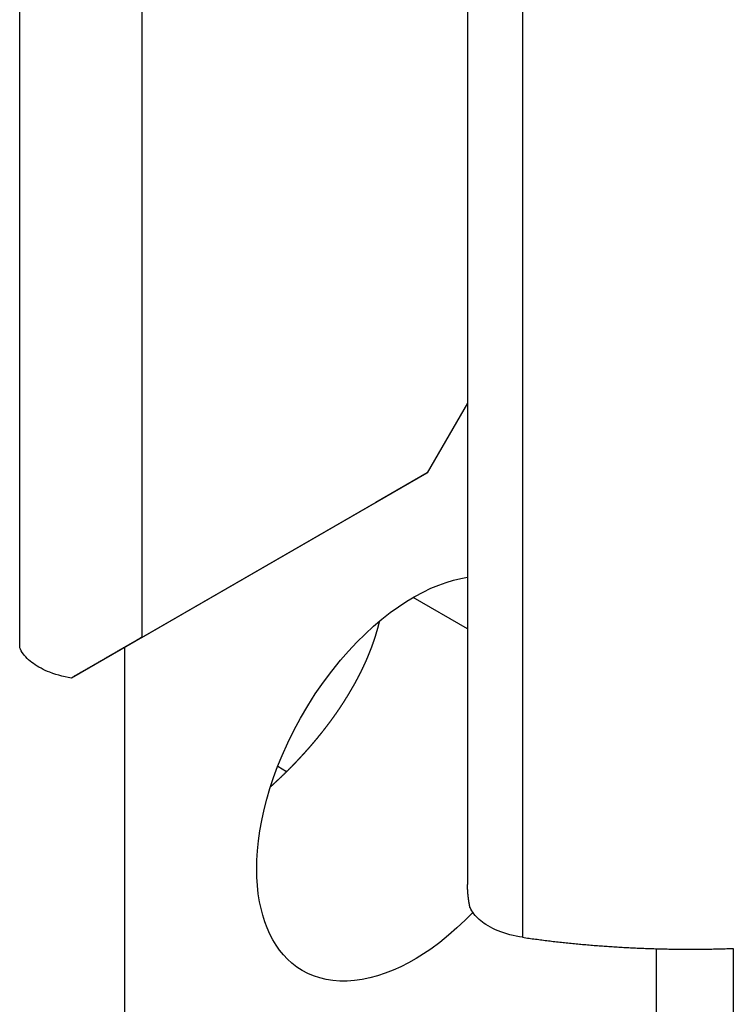
# Model space of a CAD drawing. Extents: x -639 to 1168, y -1065 to 1610.
# Drawn here: x 782 to 802, y -582 to -555 of the extents above; entities that cross this region are included whole.
import ezdxf

# ---------------------------------------------------------------- set-up
doc = ezdxf.new("R2010")
doc.units = 0
doc.header["$LTSCALE"] = 10
doc.layers.add('VARIOCLAMP', color=7, linetype='CONTINUOUS')

msp = doc.modelspace()

# ---------------------------------------------------------------- linework, layer by layer
at = {"layer": 'VARIOCLAMP', "color": 7, "linetype": 'CONTINUOUS'}
for p, q in [((782.275, -572.343), (782.275, -531.466)), ((785.63, -535.471), (785.63, -572.061)), ((794.59, -539.464), (794.59, -578.851)), ((796.105, -539.43), (796.105, -580.307)), ((794.59, -565.621), (793.482, -567.539)), ((785.63, -572.061), (793.482, -567.539)), ((793.482, -567.539), (792.068, -568.356)), ((792.068, -568.356), (783.698, -573.177)), ((794.59, -571.829), (793.091, -570.965)), ((785.156, -572.337), (785.156, -604.678)), ((789.612, -575.753), (789.37, -575.606)), ((799.773, -580.62), (799.773, -613.676)), ((801.899, -580.612), (801.899, -614.865))]:
    msp.add_line(p, q, dxfattribs=at)
at = {"layer": 'VARIOCLAMP', "color": 7, "linetype": 'CONTINUOUS', "flags": 128}
for points in [[(788.794, -578.427), (788.799, -578.182), (788.815, -577.925), (788.842, -577.657), (788.881, -577.379), (788.933, -577.091), (788.998, -576.794), (789.072, -576.506), (789.158, -576.212), (789.257, -575.913), (789.368, -575.61), (789.492, -575.304), (789.646, -574.961), (789.814, -574.618), (789.997, -574.278), (790.194, -573.943), (790.404, -573.614), (790.625, -573.294), (790.856, -572.986), (791.096, -572.689), (791.317, -572.436), (791.544, -572.196), (791.773, -571.969), (792.005, -571.756), (792.238, -571.559), (792.466, -571.38), (792.694, -571.217), (792.92, -571.068), (793.143, -570.936), (793.366, -570.816), (793.585, -570.711), (793.799, -570.622), (794.007, -570.548), (794.208, -570.487), (794.402, -570.44), (794.59, -570.406)], [(792.164, -571.62), (792.162, -571.627), (792.16, -571.635), (792.158, -571.642), (792.157, -571.649), (792.155, -571.657), (792.153, -571.664), (792.151, -571.671), (792.15, -571.678), (792.148, -571.686), (792.146, -571.693), (792.144, -571.7), (792.142, -571.708), (792.14, -571.715), (792.139, -571.722), (792.137, -571.73), (792.135, -571.737), (792.133, -571.744), (792.131, -571.751), (792.129, -571.759), (792.127, -571.766), (792.125, -571.773), (792.123, -571.781), (792.121, -571.788), (792.119, -571.795), (792.117, -571.803), (792.115, -571.81), (792.113, -571.817), (792.111, -571.824), (792.109, -571.832), (792.107, -571.839), (792.105, -571.846), (792.103, -571.854), (792.101, -571.861), (792.099, -571.868), (792.097, -571.875), (792.095, -571.883), (792.093, -571.89), (792.091, -571.897), (792.089, -571.905), (792.087, -571.912), (792.084, -571.919), (792.082, -571.926), (792.08, -571.934), (792.078, -571.941), (792.076, -571.948), (792.074, -571.956), (792.071, -571.963), (792.069, -571.97), (792.067, -571.978), (792.065, -571.985), (792.063, -571.992), (792.06, -571.999), (792.058, -572.007), (792.056, -572.014), (792.053, -572.021), (792.051, -572.029), (792.049, -572.036), (792.047, -572.043), (792.044, -572.05), (792.042, -572.058), (792.04, -572.065), (792.037, -572.072), (792.035, -572.079), (792.032, -572.087), (792.03, -572.094), (792.028, -572.101), (792.025, -572.109), (792.023, -572.116), (792.02, -572.123), (792.018, -572.131), (792.016, -572.138), (792.013, -572.145), (792.011, -572.153), (792.008, -572.16), (792.006, -572.167), (792.003, -572.175), (792.001, -572.182), (791.998, -572.189), (791.995, -572.197), (791.993, -572.204), (791.99, -572.211), (791.988, -572.219), (791.985, -572.226), (791.982, -572.234), (791.98, -572.241), (791.977, -572.248), (791.975, -572.256), (791.972, -572.263), (791.969, -572.271), (791.966, -572.278), (791.964, -572.286), (791.961, -572.293), (791.958, -572.3), (791.956, -572.308), (791.953, -572.315), (791.95, -572.323), (791.947, -572.33), (791.945, -572.338), (791.942, -572.345), (791.939, -572.353), (791.936, -572.36), (791.933, -572.368), (791.93, -572.375), (791.928, -572.383), (791.925, -572.39), (791.922, -572.398), (791.919, -572.405), (791.916, -572.413), (791.913, -572.421), (791.91, -572.428), (791.907, -572.436), (791.904, -572.443), (791.901, -572.451), (791.898, -572.458), (791.895, -572.466), (791.892, -572.474), (791.889, -572.481), (791.886, -572.489), (791.883, -572.496), (791.88, -572.504), (791.877, -572.512), (791.874, -572.519), (791.871, -572.527), (791.868, -572.535), (791.865, -572.542), (791.861, -572.55), (791.858, -572.557), (791.855, -572.565), (791.852, -572.573), (791.849, -572.58), (791.846, -572.588), (791.842, -572.596), (791.839, -572.604), (791.836, -572.611), (791.833, -572.619), (791.829, -572.627), (791.826, -572.634), (791.823, -572.642), (791.82, -572.65), (791.816, -572.658), (791.813, -572.665), (791.81, -572.673), (791.806, -572.681), (791.803, -572.689), (791.799, -572.696), (791.796, -572.704), (791.793, -572.712), (791.789, -572.72), (791.786, -572.727), (791.782, -572.735), (791.779, -572.743), (791.775, -572.751), (791.772, -572.759), (791.768, -572.766), (791.765, -572.774), (791.761, -572.782), (791.757, -572.79), (791.754, -572.798), (791.75, -572.806), (791.747, -572.814), (791.743, -572.821), (791.739, -572.829), (791.736, -572.837), (791.732, -572.845), (791.728, -572.853), (791.725, -572.861), (791.721, -572.869), (791.717, -572.877), (791.714, -572.885), (791.71, -572.892), (791.706, -572.9), (791.702, -572.908), (791.698, -572.916), (791.695, -572.924), (791.691, -572.932), (791.687, -572.94), (791.683, -572.948), (791.679, -572.956), (791.675, -572.964), (791.671, -572.972), (791.667, -572.98), (791.664, -572.988), (791.66, -572.996), (791.656, -573.004), (791.652, -573.012), (791.648, -573.02), (791.644, -573.028), (791.64, -573.036), (791.636, -573.044), (791.632, -573.052), (791.628, -573.06), (791.623, -573.068), (791.619, -573.076), (791.615, -573.084), (791.611, -573.092), (791.607, -573.1), (791.603, -573.109), (791.599, -573.117), (791.595, -573.125), (791.59, -573.133), (791.586, -573.141), (791.582, -573.149), (791.578, -573.157), (791.574, -573.165), (791.57, -573.173), (791.565, -573.181), (791.561, -573.189), (791.557, -573.197), (791.553, -573.205), (791.548, -573.213), (791.544, -573.221), (791.54, -573.229), (791.536, -573.237), (791.531, -573.245), (791.527, -573.253), (791.523, -573.261), (791.519, -573.269), (791.514, -573.277), (791.51, -573.285), (791.506, -573.293), (791.501, -573.3), (791.497, -573.308), (791.492, -573.316), (791.488, -573.324), (791.484, -573.332), (791.479, -573.34), (791.475, -573.348), (791.471, -573.356), (791.466, -573.364), (791.462, -573.372), (791.457, -573.38), (791.453, -573.388), (791.448, -573.396), (791.444, -573.404), (791.439, -573.412), (791.435, -573.419), (791.43, -573.427), (791.426, -573.435), (791.421, -573.443), (791.417, -573.451), (791.412, -573.459), (791.408, -573.467), (791.403, -573.475), (791.399, -573.483), (791.394, -573.49), (791.39, -573.498), (791.385, -573.506), (791.38, -573.514), (791.376, -573.522), (791.371, -573.53), (791.367, -573.538), (791.362, -573.546), (791.357, -573.553), (791.353, -573.561), (791.348, -573.569), (791.343, -573.577), (791.339, -573.585), (791.334, -573.593), (791.329, -573.6), (791.325, -573.608), (791.32, -573.616), (791.315, -573.624), (791.31, -573.632), (791.306, -573.639), (791.301, -573.647), (791.296, -573.655), (791.291, -573.663), (791.287, -573.671), (791.282, -573.678), (791.277, -573.686), (791.272, -573.694), (791.267, -573.702), (791.263, -573.71), (791.258, -573.717), (791.253, -573.725), (791.248, -573.733), (791.243, -573.741), (791.238, -573.749), (791.234, -573.756), (791.229, -573.764), (791.224, -573.772), (791.219, -573.78), (791.214, -573.787), (791.209, -573.795), (791.204, -573.803), (791.199, -573.811), (791.194, -573.818), (791.189, -573.826), (791.184, -573.834), (791.179, -573.841), (791.175, -573.849), (791.17, -573.857), (791.165, -573.865), (791.16, -573.872), (791.155, -573.88), (791.15, -573.888), (791.145, -573.895), (791.139, -573.903), (791.134, -573.911), (791.129, -573.919), (791.124, -573.926), (791.119, -573.934), (791.114, -573.942), (791.109, -573.949), (791.104, -573.957), (791.099, -573.965), (791.094, -573.972), (791.089, -573.98), (791.084, -573.988), (791.078, -573.995), (791.073, -574.003), (791.068, -574.011), (791.063, -574.018), (791.058, -574.026), (791.053, -574.034), (791.047, -574.041), (791.042, -574.049), (791.037, -574.057), (791.032, -574.064), (791.027, -574.072), (791.021, -574.079), (791.016, -574.087), (791.011, -574.095), (791.006, -574.102), (791.001, -574.11), (790.995, -574.117), (790.99, -574.125), (790.985, -574.132), (790.98, -574.139), (790.975, -574.147), (790.97, -574.154), (790.965, -574.161), (790.96, -574.168), (790.955, -574.176), (790.95, -574.183), (790.945, -574.19), (790.94, -574.197), (790.935, -574.204), (790.93, -574.211), (790.925, -574.218), (790.92, -574.225), (790.915, -574.232), (790.91, -574.239), (790.905, -574.246), (790.9, -574.253), (790.895, -574.26), (790.891, -574.266), (790.886, -574.273), (790.881, -574.28), (790.876, -574.286), (790.871, -574.293), (790.867, -574.3), (790.862, -574.306), (790.857, -574.313), (790.852, -574.319), (790.848, -574.326), (790.843, -574.332), (790.838, -574.339), (790.833, -574.345), (790.829, -574.352), (790.824, -574.358), (790.82, -574.364), (790.815, -574.371), (790.81, -574.377), (790.806, -574.383), (790.801, -574.389), (790.797, -574.395), (790.792, -574.401), (790.787, -574.408), (790.783, -574.414), (790.778, -574.42), (790.774, -574.426), (790.769, -574.432), (790.765, -574.438), (790.761, -574.443), (790.756, -574.449), (790.752, -574.455), (790.747, -574.461), (790.743, -574.467), (790.739, -574.472), (790.734, -574.478), (790.73, -574.484), (790.725, -574.489), (790.721, -574.495), (790.717, -574.501), (790.713, -574.506), (790.708, -574.512), (790.704, -574.517), (790.7, -574.523), (790.696, -574.528), (790.691, -574.533), (790.687, -574.539), (790.683, -574.544), (790.679, -574.549), (790.675, -574.555), (790.671, -574.56), (790.667, -574.565), (790.663, -574.57), (790.659, -574.576), (790.655, -574.581), (790.651, -574.586), (790.647, -574.591), (790.643, -574.596), (790.639, -574.601), (790.635, -574.606), (790.631, -574.611), (790.627, -574.616), (790.623, -574.621), (790.62, -574.626), (790.616, -574.63), (790.612, -574.635), (790.608, -574.64), (790.605, -574.645), (790.601, -574.649), (790.597, -574.654), (790.594, -574.659), (790.59, -574.663), (790.586, -574.668), (790.583, -574.672), (790.579, -574.677), (790.576, -574.681), (790.572, -574.686), (790.568, -574.69), (790.565, -574.695), (790.562, -574.699), (790.558, -574.704), (790.555, -574.708), (790.551, -574.712), (790.548, -574.716), (790.544, -574.721), (790.541, -574.725), (790.538, -574.729), (790.534, -574.733), (790.531, -574.737), (790.528, -574.741), (790.525, -574.745), (790.521, -574.749), (790.518, -574.753), (790.515, -574.757), (790.512, -574.761), (790.509, -574.765), (790.505, -574.769), (790.502, -574.773), (790.499, -574.777), (790.496, -574.78), (790.493, -574.784), (790.49, -574.788), (790.487, -574.792), (790.484, -574.795), (790.481, -574.799), (790.478, -574.803), (790.475, -574.806), (790.472, -574.81), (790.469, -574.814), (790.466, -574.817), (790.463, -574.821), (790.46, -574.825), (790.457, -574.828), (790.454, -574.832), (790.451, -574.836), (790.448, -574.839), (790.445, -574.843), (790.442, -574.847), (790.439, -574.85), (790.436, -574.854), (790.433, -574.858), (790.43, -574.861), (790.427, -574.865), (790.424, -574.868), (790.421, -574.872), (790.418, -574.876), (790.415, -574.879), (790.412, -574.883), (790.409, -574.887), (790.406, -574.89), (790.403, -574.894), (790.4, -574.898), (790.397, -574.901), (790.394, -574.905), (790.391, -574.908), (790.388, -574.912), (790.384, -574.916), (790.381, -574.919), (790.378, -574.923), (790.375, -574.927), (790.372, -574.93), (790.369, -574.934), (790.366, -574.937), (790.363, -574.941), (790.36, -574.945), (790.357, -574.948), (790.354, -574.952), (790.351, -574.955), (790.348, -574.959), (790.345, -574.963), (790.342, -574.966), (790.339, -574.97), (790.336, -574.973), (790.333, -574.977), (790.33, -574.981), (790.327, -574.984), (790.324, -574.988), (790.32, -574.991), (790.317, -574.995), (790.314, -574.999), (790.311, -575.002), (790.308, -575.006), (790.305, -575.009), (790.302, -575.013), (790.299, -575.016), (790.296, -575.02), (790.293, -575.024), (790.29, -575.027), (790.287, -575.031), (790.284, -575.034), (790.281, -575.038), (790.277, -575.041), (790.274, -575.045), (790.271, -575.049), (790.268, -575.052), (790.265, -575.056), (790.262, -575.059), (790.259, -575.063), (790.256, -575.066), (790.253, -575.07), (790.25, -575.073), (790.247, -575.077), (790.244, -575.081), (790.24, -575.084), (790.237, -575.088), (790.234, -575.091), (790.231, -575.095), (790.228, -575.098), (790.225, -575.102), (790.222, -575.105), (790.219, -575.109), (790.216, -575.112), (790.213, -575.116), (790.209, -575.12), (790.206, -575.123), (790.203, -575.127), (790.2, -575.13), (790.197, -575.134), (790.194, -575.137), (790.191, -575.141), (790.188, -575.144), (790.185, -575.148), (790.182, -575.151), (790.178, -575.155), (790.175, -575.158), (790.172, -575.162), (790.169, -575.165), (790.166, -575.169), (790.163, -575.172), (790.16, -575.176), (790.157, -575.179), (790.153, -575.183), (790.15, -575.186), (790.147, -575.19), (790.144, -575.193), (790.141, -575.197), (790.138, -575.2), (790.135, -575.204), (790.132, -575.207), (790.128, -575.211), (790.125, -575.214), (790.122, -575.218), (790.119, -575.221), (790.116, -575.225), (790.113, -575.228), (790.11, -575.232), (790.106, -575.235), (790.103, -575.239), (790.1, -575.242), (790.097, -575.246), (790.094, -575.249), (790.091, -575.253), (790.088, -575.256), (790.084, -575.26), (790.081, -575.263), (790.078, -575.267), (790.075, -575.27), (790.071, -575.274), (790.068, -575.278), (790.065, -575.281), (790.061, -575.285), (790.058, -575.289), (790.055, -575.292), (790.051, -575.296), (790.048, -575.3), (790.045, -575.303), (790.041, -575.307), (790.038, -575.311), (790.034, -575.315), (790.031, -575.318), (790.027, -575.322), (790.024, -575.326), (790.02, -575.33), (790.017, -575.334), (790.013, -575.338), (790.009, -575.342), (790.006, -575.345), (790.002, -575.349), (789.999, -575.353), (789.995, -575.357), (789.991, -575.361), (789.988, -575.365), (789.984, -575.369), (789.98, -575.373), (789.976, -575.377), (789.973, -575.381), (789.969, -575.385), (789.965, -575.39), (789.961, -575.394), (789.957, -575.398), (789.953, -575.402), (789.949, -575.406), (789.946, -575.41), (789.942, -575.414), (789.938, -575.419), (789.934, -575.423), (789.93, -575.427), (789.926, -575.431), (789.922, -575.436), (789.918, -575.44), (789.914, -575.444), (789.91, -575.449), (789.905, -575.453), (789.901, -575.457), (789.897, -575.462), (789.893, -575.466), (789.889, -575.471), (789.885, -575.475), (789.881, -575.479), (789.876, -575.484), (789.872, -575.488), (789.868, -575.493), (789.864, -575.497), (789.859, -575.502), (789.855, -575.506), (789.851, -575.511), (789.846, -575.516), (789.842, -575.52), (789.837, -575.525), (789.833, -575.529), (789.829, -575.534), (789.824, -575.539), (789.82, -575.543), (789.815, -575.548), (789.811, -575.553), (789.806, -575.557), (789.802, -575.562), (789.797, -575.567), (789.792, -575.572), (789.788, -575.576), (789.783, -575.581), (789.779, -575.586), (789.774, -575.591), (789.769, -575.596), (789.764, -575.6), (789.76, -575.605), (789.755, -575.61), (789.75, -575.615), (789.745, -575.62), (789.741, -575.625), (789.736, -575.63), (789.731, -575.635), (789.726, -575.64), (789.721, -575.645), (789.716, -575.65), (789.711, -575.655), (789.706, -575.66), (789.701, -575.665), (789.696, -575.67), (789.691, -575.675), (789.686, -575.68), (789.681, -575.685), (789.676, -575.69), (789.671, -575.695), (789.666, -575.7), (789.661, -575.705), (789.655, -575.711), (789.65, -575.716), (789.645, -575.721), (789.64, -575.726), (789.635, -575.731), (789.629, -575.737), (789.624, -575.742), (789.619, -575.747), (789.613, -575.752), (789.608, -575.758), (789.603, -575.763), (789.597, -575.768), (789.592, -575.774), (789.586, -575.779), (789.581, -575.784), (789.575, -575.79), (789.57, -575.795), (789.564, -575.8), (789.559, -575.806), (789.553, -575.811), (789.548, -575.817), (789.542, -575.822), (789.536, -575.828), (789.531, -575.833), (789.525, -575.839), (789.52, -575.844), (789.514, -575.85), (789.508, -575.855), (789.503, -575.861), (789.497, -575.866), (789.491, -575.871), (789.486, -575.877), (789.48, -575.882), (789.474, -575.888), (789.469, -575.893), (789.463, -575.899), (789.457, -575.904), (789.452, -575.91), (789.446, -575.915), (789.44, -575.92), (789.435, -575.926), (789.429, -575.931), (789.423, -575.937), (789.418, -575.942), (789.412, -575.947), (789.406, -575.953), (789.401, -575.958), (789.395, -575.964), (789.389, -575.969), (789.384, -575.974), (789.378, -575.98), (789.372, -575.985), (789.366, -575.99), (789.361, -575.996), (789.355, -576.001), (789.349, -576.006), (789.344, -576.012), (789.338, -576.017), (789.332, -576.022), (789.326, -576.028), (789.321, -576.033), (789.315, -576.038), (789.309, -576.044), (789.304, -576.049), (789.298, -576.054), (789.292, -576.06), (789.286, -576.065), (789.281, -576.07), (789.275, -576.076), (789.269, -576.081), (789.263, -576.086), (789.258, -576.091), (789.252, -576.097), (789.246, -576.102), (789.24, -576.107), (789.235, -576.113), (789.229, -576.118), (789.223, -576.123), (789.217, -576.128), (789.212, -576.134), (789.206, -576.139), (789.2, -576.144), (789.194, -576.149), (789.189, -576.154), (789.183, -576.16), (789.177, -576.165), (789.171, -576.17), (789.171, -576.17)], [(785.63, -572.061), (785.624, -572.064), (785.618, -572.067), (785.613, -572.071), (785.607, -572.074), (785.601, -572.077), (785.595, -572.081), (785.589, -572.084), (785.583, -572.088), (785.576, -572.092), (785.57, -572.095), (785.564, -572.099), (785.557, -572.103), (785.551, -572.106), (785.544, -572.11), (785.537, -572.114), (785.53, -572.118), (785.523, -572.122), (785.516, -572.126), (785.509, -572.13), (785.502, -572.134), (785.495, -572.139), (785.487, -572.143), (785.48, -572.147), (785.473, -572.151), (785.465, -572.156), (785.457, -572.16), (785.449, -572.165), (785.442, -572.169), (785.434, -572.174), (785.426, -572.178), (785.417, -572.183), (785.409, -572.188), (785.401, -572.193), (785.393, -572.197), (785.384, -572.202), (785.376, -572.207), (785.367, -572.212), (785.358, -572.217), (785.35, -572.222), (785.341, -572.227), (785.332, -572.233), (785.323, -572.238), (785.314, -572.243), (785.304, -572.248), (785.295, -572.254), (785.286, -572.259), (785.276, -572.265), (785.267, -572.27), (785.257, -572.276), (785.247, -572.281), (785.237, -572.287), (785.228, -572.293), (785.218, -572.298), (785.207, -572.304), (785.197, -572.31), (785.187, -572.316), (785.177, -572.322), (785.166, -572.328), (785.156, -572.334), (785.145, -572.34), (785.135, -572.346), (785.124, -572.352), (785.113, -572.359), (785.102, -572.365), (785.091, -572.371), (785.08, -572.378), (785.069, -572.384), (785.058, -572.39), (785.047, -572.397), (785.036, -572.403), (785.025, -572.41), (785.014, -572.416), (785.002, -572.423), (784.991, -572.429), (784.98, -572.435), (784.969, -572.442), (784.957, -572.448), (784.946, -572.455), (784.935, -572.462), (784.923, -572.468), (784.912, -572.475), (784.9, -572.481), (784.889, -572.488), (784.878, -572.495), (784.866, -572.501), (784.854, -572.508), (784.843, -572.515), (784.831, -572.521), (784.82, -572.528), (784.808, -572.535), (784.796, -572.541), (784.785, -572.548), (784.773, -572.555), (784.761, -572.562), (784.749, -572.569), (784.738, -572.575), (784.726, -572.582), (784.714, -572.589), (784.702, -572.596), (784.69, -572.603), (784.678, -572.61), (784.666, -572.617), (784.654, -572.624), (784.642, -572.631), (784.63, -572.637), (784.618, -572.644), (784.606, -572.651), (784.594, -572.658), (784.582, -572.665), (784.569, -572.673), (784.557, -572.68), (784.545, -572.687), (784.533, -572.694), (784.52, -572.701), (784.508, -572.708), (784.496, -572.715), (784.483, -572.722), (784.471, -572.729), (784.458, -572.737), (784.446, -572.744), (784.434, -572.751), (784.421, -572.758), (784.408, -572.766), (784.396, -572.773), (784.383, -572.78), (784.371, -572.787), (784.358, -572.795), (784.345, -572.802), (784.333, -572.809), (784.32, -572.817), (784.308, -572.824), (784.295, -572.831), (784.283, -572.838), (784.271, -572.845), (784.258, -572.852), (784.246, -572.859), (784.234, -572.866), (784.222, -572.873), (784.211, -572.88), (784.199, -572.887), (784.187, -572.893), (784.176, -572.9), (784.164, -572.907), (784.153, -572.913), (784.141, -572.92), (784.13, -572.927), (784.119, -572.933), (784.108, -572.939), (784.097, -572.946), (784.086, -572.952), (784.075, -572.959), (784.064, -572.965), (784.053, -572.971), (784.043, -572.977), (784.032, -572.983), (784.021, -572.989), (784.011, -572.995), (784.001, -573.001), (783.991, -573.007), (783.98, -573.013), (783.97, -573.019), (783.96, -573.025), (783.95, -573.03), (783.941, -573.036), (783.931, -573.042), (783.921, -573.047), (783.911, -573.053), (783.902, -573.058), (783.893, -573.064), (783.883, -573.069), (783.874, -573.075), (783.865, -573.08), (783.856, -573.085), (783.847, -573.09), (783.838, -573.096), (783.829, -573.101), (783.82, -573.106), (783.811, -573.111), (783.803, -573.116), (783.794, -573.121), (783.786, -573.126), (783.777, -573.131), (783.769, -573.135), (783.761, -573.14), (783.752, -573.145), (783.744, -573.15), (783.736, -573.154), (783.729, -573.159), (783.721, -573.163), (783.713, -573.168), (783.705, -573.172), (783.698, -573.177), (783.698, -573.177)], [(783.698, -573.177), (783.61, -573.162), (783.522, -573.144), (783.436, -573.125), (783.35, -573.102), (783.265, -573.077), (783.182, -573.05), (783.1, -573.02), (783.038, -572.995), (782.977, -572.969), (782.918, -572.941), (782.861, -572.911), (782.805, -572.881), (782.752, -572.849), (782.701, -572.816), (782.652, -572.782), (782.605, -572.747), (782.561, -572.711), (782.52, -572.675), (782.481, -572.637), (782.444, -572.599), (782.411, -572.561), (782.377, -572.518), (782.347, -572.475), (782.319, -572.431), (782.296, -572.387), (782.275, -572.343)], [(794.736, -579.623), (794.523, -579.838), (794.3, -580.048), (794.068, -580.251), (793.827, -580.445), (793.578, -580.629), (793.377, -580.765), (793.173, -580.892), (792.965, -581.009), (792.755, -581.116), (792.543, -581.212), (792.329, -581.296), (792.116, -581.367), (791.903, -581.425), (791.692, -581.469), (791.483, -581.498), (791.28, -581.513), (791.082, -581.512), (790.889, -581.497), (790.701, -581.467), (790.526, -581.425), (790.358, -581.369), (790.197, -581.299), (790.043, -581.217), (789.898, -581.123), (789.761, -581.017), (789.64, -580.906), (789.528, -580.786), (789.423, -580.658), (789.327, -580.521), (789.239, -580.377), (789.155, -580.217), (789.081, -580.05), (789.015, -579.877), (788.959, -579.698), (788.912, -579.516), (788.873, -579.33), (788.837, -579.107), (788.813, -578.881), (788.799, -578.654), (788.794, -578.427)], [(794.658, -579.488), (794.657, -579.483), (794.656, -579.478), (794.655, -579.473), (794.654, -579.468), (794.653, -579.463), (794.652, -579.458), (794.651, -579.453), (794.65, -579.448), (794.649, -579.443), (794.648, -579.438), (794.647, -579.433), (794.646, -579.428), (794.645, -579.423), (794.644, -579.418), (794.643, -579.413), (794.642, -579.408), (794.641, -579.403), (794.641, -579.398), (794.64, -579.393), (794.639, -579.388), (794.638, -579.383), (794.637, -579.378), (794.636, -579.373), (794.635, -579.368), (794.634, -579.363), (794.634, -579.357), (794.633, -579.352), (794.632, -579.347), (794.631, -579.342), (794.63, -579.337), (794.63, -579.332), (794.629, -579.327), (794.628, -579.322), (794.627, -579.317), (794.626, -579.312), (794.626, -579.307), (794.625, -579.302), (794.624, -579.297), (794.623, -579.292), (794.623, -579.287), (794.622, -579.282), (794.621, -579.277), (794.621, -579.272), (794.62, -579.267), (794.619, -579.262), (794.618, -579.257), (794.618, -579.252), (794.617, -579.247), (794.616, -579.242), (794.616, -579.237), (794.615, -579.232), (794.614, -579.227), (794.614, -579.222), (794.613, -579.217), (794.613, -579.212), (794.612, -579.207), (794.611, -579.202), (794.611, -579.197), (794.61, -579.192), (794.61, -579.187), (794.609, -579.182), (794.608, -579.177), (794.608, -579.172), (794.607, -579.167), (794.607, -579.162), (794.606, -579.157), (794.606, -579.152), (794.605, -579.147), (794.605, -579.142), (794.604, -579.137), (794.604, -579.132), (794.603, -579.127), (794.603, -579.122), (794.602, -579.117), (794.602, -579.112), (794.601, -579.107), (794.601, -579.102), (794.6, -579.097), (794.6, -579.092), (794.6, -579.087), (794.599, -579.082), (794.599, -579.077), (794.598, -579.072), (794.598, -579.067), (794.598, -579.062), (794.597, -579.057), (794.597, -579.052), (794.597, -579.047), (794.596, -579.042), (794.596, -579.037), (794.596, -579.032), (794.595, -579.027), (794.595, -579.022), (794.595, -579.017), (794.594, -579.012), (794.594, -579.007), (794.594, -579.003), (794.594, -578.998), (794.593, -578.993), (794.593, -578.988), (794.593, -578.983), (794.593, -578.978), (794.592, -578.973), (794.592, -578.968), (794.592, -578.963), (794.592, -578.958), (794.592, -578.953), (794.591, -578.949), (794.591, -578.944), (794.591, -578.939), (794.591, -578.934), (794.591, -578.929), (794.591, -578.924), (794.591, -578.919), (794.59, -578.914), (794.59, -578.91), (794.59, -578.905), (794.59, -578.9), (794.59, -578.895), (794.59, -578.89), (794.59, -578.885), (794.59, -578.88), (794.59, -578.876), (794.59, -578.871), (794.59, -578.866), (794.59, -578.861), (794.59, -578.856), (794.59, -578.851), (794.59, -578.851)], [(796.105, -580.307), (796.017, -580.293), (795.929, -580.277), (795.841, -580.258), (795.755, -580.237), (795.669, -580.213), (795.585, -580.186), (795.503, -580.157), (795.43, -580.128), (795.358, -580.098), (795.289, -580.065), (795.222, -580.031), (795.158, -579.994), (795.097, -579.957), (795.048, -579.923), (795, -579.889), (794.955, -579.853), (794.912, -579.817), (794.872, -579.78), (794.835, -579.743), (794.8, -579.704), (794.765, -579.662), (794.733, -579.619), (794.705, -579.575), (794.68, -579.532), (794.658, -579.488)], [(796.105, -580.307), (796.149, -580.314), (796.193, -580.32), (796.238, -580.326), (796.282, -580.332), (796.326, -580.338), (796.37, -580.344), (796.414, -580.35), (796.459, -580.356), (796.503, -580.362), (796.547, -580.368), (796.592, -580.373), (796.636, -580.379), (796.681, -580.385), (796.725, -580.39), (796.77, -580.396), (796.814, -580.401), (796.859, -580.406), (796.903, -580.412), (796.948, -580.417), (796.992, -580.422), (797.037, -580.427), (797.082, -580.432), (797.126, -580.437), (797.171, -580.442), (797.216, -580.447), (797.261, -580.452), (797.305, -580.456), (797.35, -580.461), (797.395, -580.465), (797.44, -580.47), (797.485, -580.474), (797.53, -580.479), (797.575, -580.483), (797.62, -580.488), (797.665, -580.492), (797.71, -580.496), (797.755, -580.5), (797.8, -580.504), (797.845, -580.508), (797.89, -580.512), (797.935, -580.516), (797.981, -580.52), (798.026, -580.523), (798.071, -580.527), (798.116, -580.531), (798.162, -580.534), (798.207, -580.538), (798.252, -580.541), (798.298, -580.544), (798.343, -580.548), (798.389, -580.551), (798.434, -580.554), (798.479, -580.557), (798.525, -580.56), (798.571, -580.563), (798.616, -580.566), (798.662, -580.569), (798.707, -580.572), (798.753, -580.575), (798.799, -580.577), (798.844, -580.58), (798.89, -580.582), (798.936, -580.585), (798.982, -580.587), (799.027, -580.59), (799.073, -580.592), (799.119, -580.594), (799.165, -580.597), (799.211, -580.599), (799.256, -580.601), (799.302, -580.603), (799.348, -580.605), (799.393, -580.606), (799.439, -580.608), (799.485, -580.61), (799.531, -580.612), (799.576, -580.613), (799.622, -580.615), (799.668, -580.616), (799.713, -580.618), (799.759, -580.619), (799.805, -580.62), (799.85, -580.622), (799.896, -580.623), (799.942, -580.624), (799.987, -580.625), (800.033, -580.626), (800.079, -580.627), (800.124, -580.628), (800.17, -580.629), (800.216, -580.629), (800.261, -580.63), (800.307, -580.631), (800.352, -580.631), (800.398, -580.632), (800.444, -580.632), (800.489, -580.632), (800.535, -580.633), (800.58, -580.633), (800.626, -580.633), (800.671, -580.633), (800.717, -580.633), (800.762, -580.633), (800.808, -580.633), (800.854, -580.633), (800.899, -580.633), (800.945, -580.632), (800.99, -580.632), (801.036, -580.632), (801.081, -580.631), (801.126, -580.631), (801.172, -580.63), (801.217, -580.629), (801.263, -580.629), (801.308, -580.628), (801.354, -580.627), (801.399, -580.626), (801.445, -580.625), (801.49, -580.624), (801.535, -580.623), (801.581, -580.622), (801.626, -580.621), (801.672, -580.619), (801.717, -580.618), (801.762, -580.617), (801.808, -580.615), (801.853, -580.614), (801.899, -580.612), (801.899, -580.612)]]:
    msp.add_lwpolyline(points, dxfattribs=at)

doc.saveas('drawing.dxf')
